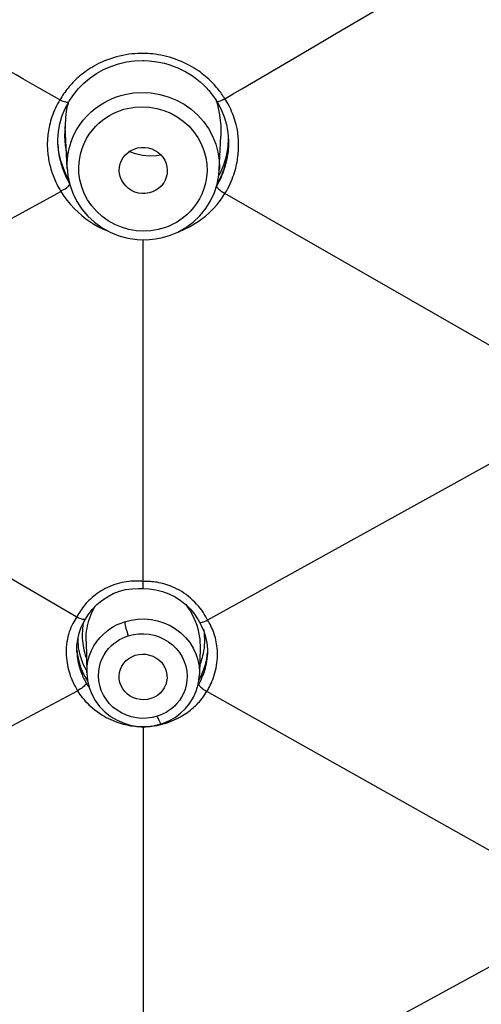
# Model space of a CAD drawing. Units: millimetres. Extents: x 0 to 1016, y 0 to 711.
# Drawn here: x 441 to 450, y 655 to 673 of the extents above; entities that cross this region are included whole.
import ezdxf

# ---------------------------------------------------------------- set-up
doc = ezdxf.new("R2010")
doc.units = ezdxf.units.MM
doc.header["$LTSCALE"] = 55.88
doc.layers.add('02___PRT_ALL_AXES', color=7, linetype='CONTINUOUS')
doc.layers.add('7_ALL_FEATURES', color=7, linetype='CONTINUOUS')

msp = doc.modelspace()

# ---------------------------------------------------------------- linework, layer by layer
at = {"layer": '02___PRT_ALL_AXES', "color": 7, "linetype": 'Continuous'}
for p, q in [((442.001, 670.576), (441.965, 671.354)), ((444.854, 670.548), (444.883, 671.18)), ((442.354, 661.701), (442.367, 661.11)), ((444.493, 661.586), (444.482, 661.093))]:
    msp.add_line(p, q, dxfattribs=at)
at = {"layer": '7_ALL_FEATURES', "color": 7, "linetype": 'Continuous'}
for p, q in [((447.46, 673.346), (447.76, 673.522)), ((447.161, 673.17), (447.46, 673.346)), ((446.547, 672.81), (447.161, 673.17)), ((446.077, 672.534), (446.547, 672.81)), ((441.864, 671.859), (441.72, 671.941)), ((441.88, 671.886), (441.864, 671.859)), ((444.958, 671.88), (445.117, 671.973)), ((441.864, 671.86), (441.842, 671.823)), ((441.957, 671.683), (442.03, 671.819)), ((442.017, 671.794), (441.989, 671.688)), ((442.031, 671.82), (442.03, 671.819)), ((444.798, 671.84), (444.815, 671.788)), ((441.901, 671.547), (441.957, 671.683)), ((441.968, 671.525), (441.965, 671.361)), ((441.989, 671.688), (441.968, 671.525)), ((441.965, 671.354), (441.965, 671.361)), ((444.882, 671.369), (444.883, 671.18)), ((445.186, 671.32), (445.17, 671.396)), ((441.825, 671.018), (441.825, 671.018)), ((441.961, 671.005), (441.991, 670.829)), ((444.988, 670.805), (445.018, 670.978)), ((445.018, 670.978), (445.025, 671.134)), ((445.029, 671.019), (445.018, 670.889)), ((445.029, 671.095), (445.028, 670.983)), ((441.635, 670.862), (441.638, 670.832)), ((444.937, 670.637), (444.988, 670.805)), ((445.018, 670.889), (444.99, 670.73)), ((441.934, 670.558), (441.882, 670.713)), ((442.001, 670.576), (442, 670.59)), ((444.867, 670.476), (444.937, 670.637)), ((444.99, 670.73), (444.946, 670.575)), ((444.995, 670.729), (445.002, 670.762)), ((442.001, 670.41), (441.934, 670.558)), ((442.031, 670.358), (442.001, 670.41)), ((444.886, 670.426), (444.812, 670.283)), ((444.843, 670.437), (444.867, 670.476)), ((444.854, 670.55), (444.854, 670.548)), ((444.946, 670.575), (444.886, 670.426)), ((442.017, 670.34), (442.034, 670.309)), ((442.034, 670.309), (442.052, 670.278)), ((436.512, 667.22), (441.882, 670.14)), ((441.86, 670.176), (441.881, 670.14)), ((444.934, 670.118), (444.961, 670.103)), ((444.96, 670.101), (444.987, 670.148)), ((450.582, 666.875), (444.96, 670.101)), ((443.71, 669.428), (443.57, 669.404)), ((443.776, 669.444), (443.71, 669.428)), ((443.766, 669.269), (443.917, 669.312)), ((443.427, 662.828), (443.427, 669.235)), ((436.486, 665.484), (442.179, 662.164)), ((450.606, 665.408), (444.634, 662.104)), ((443.273, 662.834), (443.235, 662.833)), ((443.398, 662.696), (443.428, 662.694)), ((443.426, 662.795), (443.427, 662.827)), ((443.428, 662.694), (443.536, 662.691)), ((442.471, 662.301), (442.557, 662.393)), ((442.179, 662.164), (442.16, 662.135)), ((442.195, 662.191), (442.18, 662.164)), ((442.315, 662.071), (442.344, 662.119)), ((442.344, 662.12), (442.344, 662.119)), ((442.381, 661.993), (442.393, 662.042)), ((442.393, 662.042), (442.406, 662.092)), ((444.45, 661.939), (444.466, 661.874)), ((444.481, 662.064), (444.481, 662.063)), ((444.481, 662.064), (444.515, 662.002)), ((444.558, 661.932), (444.567, 661.868)), ((442.197, 661.741), (442.224, 661.856)), ((442.203, 661.741), (442.205, 661.773)), ((442.215, 661.583), (442.203, 661.741)), ((442.354, 661.76), (442.356, 661.806)), ((442.249, 661.428), (442.215, 661.583)), ((442.304, 661.625), (442.298, 661.67)), ((442.354, 661.701), (442.354, 661.701)), ((444.493, 661.629), (444.493, 661.586)), ((444.493, 661.586), (444.493, 661.586)), ((444.572, 661.632), (444.567, 661.579)), ((444.621, 661.676), (444.632, 661.559)), ((444.632, 661.559), (444.632, 661.458)), ((442.182, 661.501), (442.182, 661.501)), ((444.63, 661.424), (444.632, 661.457)), ((444.632, 661.457), (444.632, 661.458)), ((442.217, 661.331), (442.251, 661.221)), ((442.251, 661.221), (442.296, 661.114)), ((442.367, 661.121), (442.373, 661.234)), ((442.591, 661.144), (442.604, 661.228)), ((444.499, 661.298), (444.486, 661.264)), ((444.56, 661.161), (444.595, 661.268)), ((444.612, 661.289), (444.62, 661.333)), ((444.471, 660.978), (444.515, 661.058)), ((444.482, 661.093), (444.482, 661.087)), ((444.515, 661.058), (444.56, 661.161)), ((442.347, 660.937), (442.358, 660.918)), ((444.451, 660.875), (444.468, 660.901)), ((436.175, 657.568), (442.193, 660.778)), ((442.18, 660.801), (442.194, 660.779)), ((444.594, 660.78), (444.621, 660.764)), ((450.661, 657.365), (444.621, 660.764)), ((443.691, 660.301), (443.594, 660.276)), ((443.746, 660.32), (443.691, 660.301)), ((443.427, 660.102), (443.427, 653.44)), ((450.677, 656.007), (444.654, 652.736))]:
    msp.add_line(p, q, dxfattribs=at)
for points in [[(442.983, 672.68), (442.925, 672.665), (442.867, 672.648), (442.81, 672.63), (442.754, 672.61), (442.702, 672.589), (442.651, 672.567), (442.603, 672.544), (442.558, 672.521), (442.515, 672.498), (442.474, 672.474), (442.435, 672.451), (442.399, 672.427), (442.364, 672.403), (442.33, 672.379), (442.299, 672.355), (442.268, 672.331), (442.239, 672.307), (442.211, 672.283), (442.184, 672.258)], [(443.268, 672.723), (443.214, 672.719), (443.158, 672.712), (443.1, 672.703), (443.042, 672.692), (442.983, 672.68)], [(443.423, 672.729), (443.373, 672.729), (443.322, 672.727), (443.268, 672.723)], [(443.866, 672.671), (443.811, 672.684), (443.758, 672.695), (443.705, 672.705), (443.654, 672.712), (443.605, 672.718), (443.557, 672.722), (443.511, 672.726), (443.466, 672.728), (443.423, 672.729)], [(444.627, 672.271), (444.597, 672.297), (444.566, 672.323), (444.533, 672.349), (444.498, 672.375), (444.461, 672.401), (444.422, 672.427), (444.382, 672.453), (444.339, 672.479), (444.293, 672.504), (444.245, 672.53), (444.195, 672.554), (444.143, 672.577), (444.089, 672.599), (444.034, 672.62), (443.978, 672.639), (443.922, 672.656), (443.866, 672.671)], [(441.72, 671.941), (441.575, 672.023), (441.433, 672.103), (441.3, 672.18), (441.171, 672.253), (441.042, 672.328), (440.908, 672.405), (440.771, 672.484)], [(442.314, 672.172), (442.428, 672.267), (442.55, 672.352), (442.681, 672.425), (442.819, 672.485), (442.963, 672.533), (443.112, 672.568)], [(443.112, 672.568), (443.264, 672.589), (443.426, 672.595)], [(443.426, 672.595), (443.445, 672.595), (443.541, 672.59)], [(443.541, 672.59), (443.636, 672.58), (443.728, 672.565), (443.818, 672.545)], [(443.818, 672.545), (443.906, 672.521), (443.991, 672.492), (444.073, 672.459), (444.152, 672.423), (444.228, 672.383), (444.3, 672.34), (444.369, 672.294), (444.434, 672.246), (444.495, 672.196), (444.553, 672.143)], [(445.117, 671.973), (445.279, 672.067), (446.077, 672.534)], [(442.184, 672.258), (442.158, 672.234), (442.133, 672.209), (442.108, 672.184), (442.085, 672.159), (442.061, 672.133), (442.039, 672.107), (442.017, 672.08), (441.995, 672.053), (441.974, 672.026), (441.954, 671.998), (441.933, 671.969), (441.915, 671.941), (441.897, 671.913), (441.88, 671.886)], [(444.864, 672.017), (444.845, 672.041), (444.825, 672.066), (444.803, 672.092), (444.781, 672.117), (444.758, 672.143), (444.734, 672.168), (444.709, 672.194), (444.683, 672.22), (444.656, 672.245), (444.627, 672.271)], [(442.119, 671.955), (442.211, 672.068), (442.314, 672.172)], [(444.553, 672.143), (444.607, 672.089), (444.657, 672.033), (444.704, 671.976), (444.747, 671.918), (444.787, 671.859), (444.818, 671.808)], [(442.012, 670.816), (442.037, 670.948), (442.073, 671.072), (442.12, 671.187), (442.174, 671.293), (442.235, 671.39), (442.302, 671.479), (442.374, 671.56), (442.449, 671.632), (442.526, 671.697), (442.605, 671.754), (442.686, 671.803), (442.766, 671.847), (442.847, 671.883), (442.927, 671.914), (443.006, 671.939), (443.084, 671.959)], [(442.031, 671.82), (442.039, 671.834), (442.119, 671.955)], [(443.084, 671.959), (443.246, 671.987), (443.41, 671.996), (443.574, 671.988), (443.737, 671.961), (443.895, 671.916), (444.048, 671.854), (444.192, 671.775), (444.326, 671.682), (444.448, 671.573), (444.557, 671.451), (444.651, 671.318), (444.728, 671.176), (444.787, 671.028), (444.828, 670.877), (444.85, 670.727)], [(444.801, 671.836), (444.806, 671.831), (444.817, 671.828), (444.832, 671.829), (444.852, 671.832), (444.875, 671.84), (444.901, 671.851), (444.928, 671.866), (444.955, 671.883)], [(444.957, 671.879), (444.944, 671.901), (444.929, 671.924), (444.914, 671.947), (444.898, 671.97), (444.881, 671.993), (444.864, 672.017)], [(441.842, 671.823), (441.82, 671.784), (441.8, 671.745), (441.78, 671.705), (441.762, 671.664), (441.744, 671.623), (441.728, 671.582), (441.713, 671.54)], [(442.03, 671.819), (442.025, 671.814), (442.013, 671.81), (441.996, 671.81), (441.975, 671.814), (441.95, 671.821), (441.923, 671.83), (441.893, 671.842), (441.862, 671.856)], [(442.229, 670.728), (442.249, 670.84), (442.279, 670.945), (442.319, 671.042), (442.364, 671.133), (442.415, 671.216), (442.472, 671.291), (442.532, 671.359), (442.595, 671.421), (442.661, 671.476), (442.728, 671.524), (442.795, 671.566), (442.864, 671.603), (442.932, 671.634), (442.999, 671.66), (443.065, 671.682), (443.132, 671.698)], [(443.132, 671.698), (443.27, 671.721), (443.408, 671.729), (443.543, 671.722), (443.68, 671.698), (443.815, 671.66), (443.943, 671.607), (444.064, 671.541), (444.178, 671.46), (444.28, 671.369), (444.371, 671.265), (444.451, 671.151), (444.516, 671.031), (444.565, 670.907), (444.599, 670.777), (444.619, 670.65), (444.624, 670.527), (444.614, 670.407)], [(444.815, 671.788), (444.86, 671.577), (444.882, 671.369)], [(444.818, 671.808), (444.889, 671.678), (444.947, 671.54)], [(445.05, 671.719), (445.012, 671.79), (444.995, 671.822), (444.977, 671.852), (444.958, 671.88)], [(445.17, 671.396), (445.159, 671.435), (445.146, 671.475), (445.133, 671.517), (445.119, 671.559), (445.103, 671.6), (445.085, 671.641), (445.068, 671.681), (445.05, 671.719)], [(441.713, 671.54), (441.7, 671.5), (441.688, 671.461)], [(441.835, 671.262), (441.86, 671.407), (441.901, 671.547)], [(444.947, 671.54), (444.989, 671.396), (445.017, 671.247), (445.029, 671.095)], [(441.668, 671.384), (441.66, 671.348), (441.653, 671.312), (441.647, 671.277), (441.642, 671.242), (441.638, 671.209), (441.634, 671.175), (441.631, 671.143), (441.629, 671.11), (441.628, 671.079)], [(441.688, 671.461), (441.678, 671.422), (441.668, 671.384)], [(441.965, 671.361), (441.952, 671.183), (441.961, 671.005)], [(441.825, 671.018), (441.824, 671.116), (441.835, 671.262)], [(445.21, 671.15), (445.207, 671.182), (445.203, 671.215), (445.199, 671.25), (445.193, 671.284), (445.186, 671.32)], [(445.193, 670.724), (445.198, 670.759), (445.203, 670.794), (445.207, 670.828), (445.21, 670.862), (445.213, 670.895), (445.214, 670.927), (445.216, 670.959), (445.216, 670.991), (445.216, 671.023), (445.216, 671.054), (445.214, 671.086), (445.213, 671.118), (445.21, 671.15)], [(441.628, 671.079), (441.627, 671.047), (441.627, 671.016), (441.627, 670.985), (441.628, 670.954), (441.63, 670.923), (441.632, 670.892), (441.635, 670.862)], [(441.882, 670.713), (441.845, 670.873), (441.825, 671.035)], [(441.825, 671.018), (441.826, 671.002), (441.828, 670.972), (441.83, 670.942), (441.833, 670.913), (441.837, 670.883), (441.841, 670.854), (441.846, 670.825), (441.852, 670.795), (441.858, 670.766), (441.865, 670.737), (441.872, 670.707), (441.88, 670.677), (441.888, 670.648)], [(443.321, 670.956), (443.389, 670.966), (443.456, 670.966), (443.521, 670.958), (443.585, 670.939), (443.647, 670.911), (443.702, 670.875), (443.752, 670.832), (443.795, 670.781), (443.83, 670.726), (443.855, 670.666), (443.871, 670.602), (443.878, 670.538), (443.873, 670.474), (443.859, 670.41), (443.836, 670.35), (443.811, 670.304)], [(445.002, 670.762), (445.008, 670.795), (445.013, 670.827), (445.017, 670.858), (445.021, 670.889), (445.023, 670.919), (445.026, 670.949), (445.027, 670.979), (445.028, 670.983)], [(441.638, 670.832), (441.642, 670.801), (441.647, 670.771), (441.652, 670.741), (441.657, 670.711), (441.663, 670.681), (441.67, 670.651)], [(442, 670.59), (442, 670.677), (442.012, 670.816)], [(443.005, 670.391), (443.001, 670.403), (442.984, 670.467), (442.978, 670.531), (442.982, 670.595), (442.996, 670.659), (443.019, 670.719), (443.052, 670.775), (443.094, 670.827), (443.142, 670.871), (443.195, 670.907), (443.255, 670.935), (443.321, 670.956)], [(443.761, 670.822), (443.675, 670.808), (443.544, 670.803), (443.413, 670.815), (443.283, 670.843), (443.158, 670.887)], [(441.67, 670.651), (441.678, 670.62), (441.686, 670.59), (441.694, 670.56), (441.704, 670.529), (441.714, 670.499), (441.724, 670.468), (441.735, 670.437), (441.748, 670.406), (441.76, 670.375), (441.774, 670.343), (441.789, 670.312), (441.804, 670.28), (441.821, 670.247), (441.84, 670.212), (441.86, 670.176)], [(441.888, 670.648), (441.898, 670.618), (441.908, 670.588), (441.918, 670.559), (441.93, 670.528), (441.942, 670.498), (441.955, 670.467), (441.969, 670.435), (441.984, 670.403), (442, 670.372), (442.017, 670.34)], [(442, 670.591), (442.015, 670.435), (442.05, 670.269), (442.106, 670.108), (442.182, 669.955), (442.276, 669.811), (442.388, 669.68), (442.515, 669.562), (442.656, 669.46), (442.809, 669.376), (442.971, 669.31), (443.139, 669.264)], [(442.32, 670.105), (442.272, 670.23), (442.24, 670.36), (442.221, 670.487), (442.218, 670.609), (442.229, 670.728)], [(444.85, 670.727), (444.855, 670.581), (444.854, 670.55)], [(444.904, 670.438), (444.92, 670.477), (444.934, 670.515), (444.947, 670.552), (444.959, 670.589)], [(444.959, 670.589), (444.97, 670.625), (444.979, 670.66), (444.988, 670.695), (444.995, 670.729)], [(445.161, 670.575), (445.17, 670.613), (445.179, 670.651), (445.186, 670.688), (445.193, 670.724)], [(444.614, 670.407), (444.594, 670.294), (444.565, 670.189), (444.526, 670.09), (444.48, 669.999)], [(444.803, 670.237), (444.826, 670.278), (444.848, 670.319), (444.869, 670.359), (444.887, 670.399), (444.904, 670.438)], [(444.814, 670.28), (444.845, 670.448), (444.854, 670.549)], [(444.987, 670.148), (445.013, 670.194), (445.036, 670.24), (445.057, 670.285), (445.077, 670.328), (445.094, 670.371), (445.11, 670.413)], [(445.11, 670.413), (445.125, 670.455), (445.138, 670.496), (445.15, 670.536), (445.161, 670.575)], [(441.875, 670.151), (441.906, 670.162), (441.935, 670.176), (441.963, 670.191), (441.987, 670.208), (442.008, 670.225), (442.025, 670.242), (442.039, 670.256), (442.048, 670.268), (442.052, 670.278)], [(443.535, 670.113), (443.466, 670.103), (443.4, 670.103), (443.335, 670.111), (443.271, 670.13), (443.209, 670.158), (443.153, 670.194), (443.104, 670.237), (443.06, 670.288), (443.026, 670.343), (443.005, 670.391)], [(443.811, 670.304), (443.804, 670.294), (443.762, 670.242), (443.714, 670.198), (443.661, 670.162), (443.601, 670.134), (443.535, 670.113)], [(444.228, 669.464), (444.366, 669.567), (444.491, 669.686), (444.6, 669.818), (444.691, 669.963), (444.763, 670.118), (444.814, 670.28)], [(444.803, 670.237), (444.806, 670.227), (444.814, 670.214), (444.826, 670.2), (444.842, 670.185), (444.861, 670.168), (444.883, 670.151), (444.908, 670.134), (444.934, 670.118)], [(441.882, 670.14), (441.939, 670.053), (441.999, 669.971), (442.063, 669.893), (442.131, 669.82), (442.203, 669.751), (442.276, 669.687), (442.35, 669.629), (442.426, 669.576), (442.501, 669.529), (442.577, 669.486), (442.653, 669.447), (442.728, 669.413), (442.777, 669.393)], [(443.295, 669.405), (443.157, 669.428), (443.021, 669.468), (442.893, 669.521), (442.771, 669.589), (442.657, 669.671), (442.554, 669.764), (442.463, 669.869), (442.384, 669.985), (442.32, 670.105)], [(444.764, 669.841), (444.811, 669.895), (444.854, 669.948), (444.894, 670), (444.929, 670.051), (444.96, 670.101)], [(444.48, 669.999), (444.429, 669.915), (444.372, 669.839), (444.312, 669.77)], [(444.312, 669.77), (444.249, 669.708), (444.183, 669.653), (444.116, 669.603), (444.048, 669.561), (443.98, 669.524), (443.911, 669.492), (443.844, 669.466), (443.776, 669.444)], [(444.201, 669.433), (444.292, 669.477), (444.376, 669.525), (444.455, 669.575), (444.528, 669.627), (444.595, 669.68), (444.656, 669.734), (444.712, 669.787), (444.764, 669.841)], [(443.57, 669.404), (443.432, 669.397), (443.295, 669.405)], [(443.917, 669.312), (444.077, 669.379), (444.228, 669.464)], [(444.088, 669.385), (444.105, 669.391), (444.201, 669.433)], [(443.139, 669.264), (443.311, 669.238), (443.485, 669.233), (443.657, 669.249), (443.766, 669.269)], [(443.383, 662.831), (443.347, 662.833), (443.31, 662.834), (443.273, 662.834)], [(442.983, 662.795), (442.936, 662.783), (442.891, 662.768), (442.845, 662.752), (442.801, 662.734), (442.757, 662.715), (442.715, 662.694), (442.675, 662.672), (442.636, 662.65), (442.599, 662.626), (442.564, 662.602), (442.53, 662.577), (442.497, 662.551)], [(442.979, 662.643), (443.097, 662.674), (443.217, 662.692), (443.338, 662.698), (443.398, 662.696)], [(443.235, 662.833), (443.196, 662.83), (443.156, 662.827), (443.114, 662.821), (443.072, 662.815), (443.028, 662.806), (442.983, 662.795)], [(443.427, 662.827), (443.42, 662.828), (443.412, 662.829), (443.405, 662.829), (443.398, 662.83), (443.39, 662.83), (443.383, 662.831)], [(443.428, 662.694), (443.427, 662.696), (443.426, 662.705), (443.426, 662.72), (443.426, 662.74), (443.426, 662.766), (443.426, 662.795)], [(443.868, 662.766), (443.83, 662.778), (443.793, 662.788), (443.757, 662.797), (443.721, 662.804), (443.687, 662.811), (443.654, 662.816), (443.621, 662.82), (443.59, 662.823), (443.56, 662.826), (443.532, 662.827), (443.504, 662.828), (443.477, 662.829), (443.452, 662.829), (443.427, 662.828)], [(443.536, 662.691), (443.665, 662.673), (443.79, 662.642)], [(444.314, 662.514), (444.273, 662.548), (444.232, 662.58), (444.19, 662.61), (444.148, 662.637), (444.106, 662.662), (444.065, 662.684), (444.024, 662.704), (443.984, 662.723), (443.945, 662.739), (443.906, 662.753), (443.868, 662.766)], [(442.497, 662.551), (442.467, 662.525), (442.437, 662.498), (442.409, 662.472), (442.382, 662.444), (442.357, 662.417), (442.333, 662.389), (442.31, 662.361), (442.288, 662.333), (442.267, 662.304), (442.247, 662.276), (442.229, 662.247), (442.211, 662.219), (442.195, 662.191)], [(442.557, 662.393), (442.653, 662.473), (442.756, 662.542), (442.865, 662.599), (442.979, 662.643)], [(443.79, 662.642), (443.91, 662.598), (444.023, 662.541), (444.128, 662.472), (444.225, 662.394)], [(444.549, 662.249), (444.523, 662.287), (444.494, 662.326), (444.462, 662.364), (444.428, 662.403), (444.392, 662.441), (444.354, 662.478), (444.314, 662.514)], [(442.344, 662.119), (442.394, 662.2), (442.471, 662.301)], [(442.406, 662.092), (442.423, 662.143), (442.442, 662.195), (442.465, 662.247), (442.491, 662.3)], [(442.491, 662.3), (442.521, 662.353), (442.522, 662.355)], [(444.225, 662.394), (444.312, 662.306), (444.389, 662.211), (444.456, 662.108), (444.481, 662.064)], [(444.226, 662.393), (444.26, 662.347), (444.305, 662.279), (444.344, 662.21), (444.378, 662.141), (444.406, 662.073), (444.43, 662.005), (444.45, 661.939)], [(442.16, 662.135), (442.141, 662.104), (442.123, 662.072), (442.105, 662.037), (442.088, 662.001), (442.071, 661.963), (442.055, 661.922)], [(442.344, 662.119), (442.338, 662.114), (442.327, 662.111), (442.31, 662.112), (442.289, 662.116), (442.265, 662.124), (442.238, 662.134), (442.209, 662.148), (442.179, 662.164)], [(443.078, 662.073), (443.199, 662.104), (443.323, 662.121), (443.448, 662.125), (443.573, 662.114), (443.696, 662.089), (443.815, 662.051), (443.929, 662), (444.035, 661.936), (444.133, 661.861), (444.222, 661.775), (444.299, 661.68), (444.363, 661.577), (444.414, 661.468), (444.451, 661.355), (444.474, 661.24), (444.482, 661.126), (444.482, 661.093)], [(444.481, 662.063), (444.486, 662.059), (444.496, 662.057), (444.511, 662.058), (444.53, 662.062), (444.553, 662.068), (444.578, 662.078), (444.605, 662.09), (444.634, 662.104)], [(444.634, 662.104), (444.616, 662.139), (444.596, 662.175), (444.573, 662.211), (444.549, 662.249)], [(444.737, 661.903), (444.724, 661.934), (444.71, 661.966), (444.696, 661.996), (444.681, 662.025), (444.666, 662.052), (444.65, 662.079), (444.634, 662.104)], [(442.055, 661.922), (442.04, 661.88), (442.027, 661.835), (442.015, 661.789), (442.004, 661.741), (441.996, 661.692)], [(442.224, 661.856), (442.264, 661.967), (442.315, 662.071)], [(442.291, 661.901), (442.295, 661.949), (442.3, 661.998)], [(442.3, 661.998), (442.308, 662.048), (442.312, 662.064)], [(442.356, 661.806), (442.359, 661.852), (442.365, 661.898), (442.372, 661.945), (442.381, 661.993)], [(442.373, 661.234), (442.39, 661.341), (442.419, 661.441), (442.457, 661.535), (442.502, 661.621), (442.554, 661.699), (442.611, 661.77), (442.672, 661.834), (442.737, 661.89), (442.803, 661.939), (442.871, 661.981), (442.94, 662.018), (443.01, 662.048), (443.078, 662.073)], [(443.078, 662.073), (443.08, 662.056), (443.083, 662.034), (443.088, 662.008), (443.094, 661.978), (443.102, 661.946), (443.112, 661.912), (443.123, 661.877), (443.134, 661.842), (443.146, 661.808)], [(444.515, 662.002), (444.562, 661.898), (444.597, 661.789), (444.621, 661.676)], [(442.182, 661.501), (442.183, 661.62), (442.197, 661.741)], [(442.298, 661.67), (442.293, 661.715), (442.29, 661.761), (442.289, 661.807), (442.289, 661.854), (442.291, 661.901)], [(442.354, 661.701), (442.354, 661.715), (442.354, 661.76)], [(442.604, 661.228), (442.626, 661.307), (442.657, 661.381), (442.692, 661.45), (442.732, 661.512), (442.778, 661.568), (442.826, 661.618), (442.876, 661.663), (442.929, 661.702), (442.983, 661.736), (443.036, 661.765), (443.091, 661.789), (443.146, 661.808)], [(443.146, 661.808), (443.243, 661.832), (443.34, 661.846), (443.437, 661.848), (443.535, 661.839), (443.633, 661.819), (443.726, 661.789), (443.815, 661.748), (443.9, 661.697), (443.977, 661.638), (444.045, 661.57), (444.107, 661.493), (444.157, 661.413), (444.197, 661.327), (444.226, 661.236), (444.244, 661.146), (444.251, 661.056), (444.246, 660.967)], [(444.466, 661.874), (444.478, 661.81), (444.486, 661.748), (444.491, 661.688), (444.493, 661.629)], [(444.567, 661.868), (444.572, 661.807), (444.575, 661.746), (444.575, 661.688), (444.572, 661.632)], [(444.81, 661.616), (444.804, 661.656), (444.797, 661.695), (444.789, 661.732), (444.78, 661.768), (444.771, 661.803), (444.76, 661.837), (444.749, 661.871), (444.737, 661.903)], [(441.996, 661.692), (441.989, 661.642), (441.984, 661.592), (441.982, 661.541), (441.981, 661.491), (441.983, 661.441), (441.986, 661.393), (441.991, 661.346)], [(442.361, 661.398), (442.358, 661.404), (442.344, 661.448), (442.332, 661.492), (442.321, 661.536), (442.312, 661.58), (442.304, 661.625)], [(444.567, 661.579), (444.56, 661.527), (444.551, 661.477), (444.54, 661.43), (444.528, 661.384)], [(444.772, 661.112), (444.784, 661.157), (444.794, 661.203), (444.803, 661.25), (444.81, 661.298), (444.815, 661.346), (444.818, 661.393), (444.819, 661.44), (444.819, 661.486), (444.818, 661.531), (444.814, 661.574), (444.81, 661.616)], [(442.182, 661.536), (442.193, 661.445), (442.217, 661.331)], [(442.182, 661.501), (442.185, 661.459), (442.189, 661.418), (442.194, 661.378), (442.201, 661.34), (442.208, 661.302), (442.216, 661.266), (442.225, 661.231), (442.235, 661.198), (442.245, 661.166), (442.256, 661.136)], [(442.376, 661.136), (442.302, 661.278), (442.249, 661.428)], [(442.983, 660.961), (442.978, 660.994), (442.976, 661.058), (442.984, 661.122), (443.001, 661.183), (443.028, 661.241), (443.065, 661.296), (443.108, 661.343), (443.158, 661.383), (443.214, 661.416), (443.278, 661.442)], [(443.278, 661.442), (443.346, 661.458), (443.412, 661.464), (443.477, 661.461), (443.543, 661.448), (443.607, 661.426), (443.666, 661.396), (443.719, 661.358), (443.767, 661.311), (443.807, 661.26), (443.837, 661.203), (443.86, 661.142), (443.872, 661.079), (443.874, 661.016), (443.866, 660.951), (443.849, 660.89), (443.846, 660.884)], [(444.528, 661.384), (444.514, 661.34), (444.499, 661.298)], [(444.595, 661.268), (444.619, 661.379), (444.633, 661.492)], [(444.62, 661.333), (444.626, 661.378), (444.63, 661.424)], [(441.991, 661.346), (441.997, 661.3), (442.005, 661.255), (442.014, 661.212), (442.024, 661.171)], [(444.555, 661.085), (444.568, 661.122), (444.581, 661.161), (444.592, 661.202), (444.603, 661.245), (444.612, 661.289)], [(442.024, 661.171), (442.035, 661.132), (442.047, 661.094), (442.059, 661.058), (442.072, 661.023), (442.085, 660.991), (442.098, 660.959), (442.112, 660.93), (442.125, 660.901), (442.139, 660.875)], [(442.256, 661.136), (442.267, 661.107), (442.278, 661.079), (442.289, 661.053), (442.301, 661.027), (442.312, 661.003), (442.324, 660.98), (442.335, 660.958), (442.347, 660.937)], [(442.296, 661.114), (442.351, 661.012), (442.382, 660.964)], [(442.367, 661.122), (442.367, 661.107), (442.38, 660.972), (442.411, 660.84), (442.461, 660.713), (442.527, 660.593), (442.609, 660.482), (442.706, 660.382), (442.815, 660.296), (442.936, 660.224), (443.066, 660.168), (443.203, 660.129)], [(442.729, 660.617), (442.679, 660.698), (442.639, 660.784), (442.61, 660.875), (442.592, 660.965), (442.586, 661.055), (442.591, 661.144)], [(444.457, 660.894), (444.478, 661.019), (444.482, 661.087)], [(444.468, 660.901), (444.483, 660.927), (444.498, 660.955), (444.512, 660.985), (444.527, 661.017), (444.541, 661.05), (444.555, 661.085)], [(444.716, 660.951), (444.731, 660.989), (444.746, 661.028), (444.76, 661.069), (444.772, 661.112)], [(442.139, 660.875), (442.153, 660.849), (442.166, 660.824), (442.18, 660.801)], [(442.358, 660.918), (442.354, 660.907), (442.346, 660.895), (442.333, 660.88), (442.317, 660.864), (442.296, 660.847), (442.273, 660.829), (442.248, 660.812), (442.221, 660.794), (442.193, 660.778)], [(442.358, 660.918), (442.376, 660.89), (442.396, 660.863), (442.411, 660.843)], [(443.572, 660.631), (443.504, 660.615), (443.438, 660.609), (443.373, 660.612), (443.307, 660.625), (443.243, 660.647), (443.184, 660.677), (443.131, 660.716), (443.083, 660.762), (443.043, 660.814), (443.012, 660.87), (442.99, 660.932), (442.983, 660.961)], [(443.846, 660.884), (443.822, 660.832), (443.785, 660.778), (443.742, 660.73), (443.692, 660.69), (443.635, 660.657), (443.572, 660.631)], [(444.246, 660.967), (444.233, 660.883), (444.211, 660.803), (444.181, 660.729)], [(444.22, 660.446), (444.301, 660.546), (444.368, 660.655), (444.42, 660.772), (444.457, 660.894)], [(444.468, 660.901), (444.471, 660.89), (444.478, 660.877), (444.49, 660.863), (444.505, 660.847)], [(444.505, 660.847), (444.524, 660.831), (444.545, 660.813), (444.569, 660.796), (444.594, 660.78)], [(444.621, 660.764), (444.637, 660.791), (444.653, 660.82), (444.669, 660.85), (444.685, 660.882), (444.701, 660.916), (444.716, 660.951)], [(442.193, 660.778), (442.213, 660.747), (442.234, 660.716), (442.257, 660.683), (442.283, 660.65), (442.31, 660.617), (442.34, 660.583), (442.372, 660.549), (442.406, 660.515), (442.442, 660.482), (442.48, 660.449), (442.52, 660.417), (442.561, 660.386), (442.604, 660.357), (442.647, 660.329), (442.691, 660.303), (442.734, 660.279), (442.777, 660.258), (442.819, 660.238), (442.86, 660.22), (442.9, 660.204), (442.939, 660.189), (442.978, 660.176), (443.015, 660.165), (443.052, 660.154), (443.089, 660.145), (443.124, 660.137), (443.16, 660.129), (443.196, 660.123), (443.231, 660.117), (443.268, 660.112), (443.306, 660.108), (443.344, 660.105), (443.383, 660.103)], [(444.181, 660.729), (444.146, 660.66), (444.105, 660.598), (444.06, 660.541)], [(444.257, 660.373), (444.286, 660.395), (444.314, 660.416), (444.34, 660.437), (444.366, 660.459), (444.39, 660.481), (444.414, 660.503), (444.437, 660.526), (444.459, 660.55), (444.481, 660.573), (444.502, 660.598), (444.524, 660.625), (444.545, 660.652), (444.565, 660.679), (444.585, 660.707), (444.603, 660.736), (444.621, 660.765)], [(443.204, 660.289), (443.11, 660.32), (443.021, 660.361), (442.936, 660.412), (442.859, 660.472), (442.79, 660.54), (442.729, 660.617)], [(444.06, 660.541), (444.012, 660.491), (443.961, 660.446), (443.908, 660.407), (443.855, 660.373), (443.801, 660.344), (443.746, 660.32)], [(443.91, 660.214), (444.023, 660.278), (444.127, 660.356), (444.22, 660.446)], [(443.594, 660.276), (443.497, 660.263), (443.4, 660.26), (443.302, 660.269), (443.204, 660.289)], [(443.766, 660.156), (443.76, 660.158), (443.752, 660.167), (443.742, 660.183), (443.73, 660.205), (443.718, 660.233), (443.704, 660.265), (443.691, 660.301)], [(443.965, 660.213), (444.008, 660.231), (444.049, 660.25), (444.089, 660.27), (444.126, 660.29), (444.161, 660.311), (444.195, 660.331), (444.227, 660.352), (444.257, 660.373)], [(443.203, 660.129), (443.343, 660.108), (443.484, 660.105), (443.624, 660.121), (443.766, 660.156)], [(443.383, 660.103), (443.391, 660.103), (443.398, 660.103), (443.405, 660.103), (443.412, 660.102), (443.42, 660.102), (443.427, 660.102)], [(443.427, 660.102), (443.467, 660.103), (443.508, 660.105), (443.551, 660.109), (443.595, 660.114), (443.641, 660.121), (443.687, 660.129), (443.734, 660.139), (443.781, 660.151), (443.828, 660.164), (443.875, 660.179), (443.921, 660.195), (443.965, 660.213)], [(443.766, 660.156), (443.789, 660.164), (443.91, 660.214)]]:
    msp.add_lwpolyline(points, dxfattribs=at)

doc.saveas('drawing.dxf')
